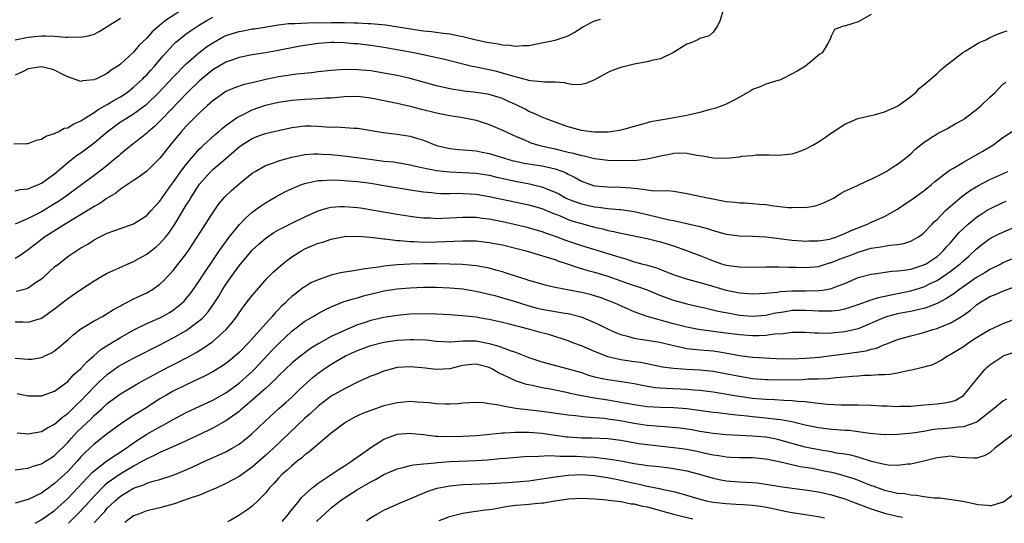
# Model space of a CAD drawing. Units: inches. Extents: x 2679000 to 2682000, y 1550591 to 1551000.
# Drawn here: x 2680494 to 2680643, y 1550602 to 1550678 of the extents above; entities that cross this region are included whole.
import ezdxf

# ---------------------------------------------------------------- set-up
doc = ezdxf.new("R2010")
doc.units = ezdxf.units.IN
doc.header["$MEASUREMENT"] = 0
doc.layers.add('LD26791548_2ft', color=9, linetype='Continuous')

msp = doc.modelspace()

# ---------------------------------------------------------------- linework, layer by layer
at = {"layer": 'LD26791548_2ft'}
for points, elevation in [([(2680519, 1550679.93), (2680516.01, 1550677.99), (2680515, 1550677.18), (2680514.89, 1550677.11), (2680513.82, 1550676.18), (2680513, 1550675.24), (2680511.85, 1550674.15), (2680511, 1550673.12), (2680509, 1550671.3), (2680508.6, 1550671), (2680507.61, 1550670.39), (2680507, 1550669.87), (2680505.24, 1550669), (2680505.06, 1550668.94), (2680505, 1550668.9), (2680503.24, 1550668.76), (2680503, 1550668.67), (2680501, 1550669.35), (2680500.35, 1550669.65), (2680499, 1550670.37), (2680498.54, 1550670.54), (2680497, 1550670.87), (2680495, 1550670.56), (2680494.12, 1550670.12), (2680493, 1550669.6)], 8914), ([(2680600.5, 1550679.5), (2680600.05, 1550677.95), (2680599.59, 1550677), (2680599, 1550676.14), (2680598.4, 1550675.6), (2680597, 1550675.17), (2680596.68, 1550675), (2680595.52, 1550674.48), (2680595, 1550674.3), (2680593, 1550673.04), (2680591, 1550672.1), (2680589.87, 1550671.87), (2680589, 1550671.65), (2680587, 1550671.28), (2680585, 1550670.78), (2680583.68, 1550670.32), (2680583, 1550670.02), (2680581, 1550668.92), (2680579.66, 1550668.34), (2680579, 1550668.18), (2680577.87, 1550668.13), (2680577, 1550668.28), (2680576.45, 1550668.45), (2680575, 1550668.56), (2680573.45, 1550668.55), (2680573, 1550668.62), (2680571.24, 1550668.76), (2680571, 1550668.81), (2680570.87, 1550668.87), (2680568.56, 1550669.44), (2680567, 1550669.94), (2680566.16, 1550670.16), (2680565, 1550670.42), (2680563, 1550670.82), (2680562.19, 1550671), (2680558.02, 1550672.02), (2680555.41, 1550672.59), (2680554.75, 1550672.75), (2680553.56, 1550673), (2680549, 1550673.83), (2680547, 1550674.13), (2680545, 1550674.35), (2680544.39, 1550674.39), (2680543, 1550674.52), (2680541.42, 1550674.58), (2680541, 1550674.58), (2680539, 1550674.43), (2680537, 1550674.13), (2680536.04, 1550673.96), (2680532.71, 1550673.29), (2680531, 1550673), (2680529, 1550672.7), (2680527, 1550672.32), (2680526.04, 1550671.96), (2680525, 1550671.61), (2680523, 1550670.42), (2680521, 1550668.77), (2680519.17, 1550667), (2680515.33, 1550663), (2680515.18, 1550662.82), (2680514.17, 1550661.83), (2680513.18, 1550661), (2680513, 1550660.82), (2680512, 1550660), (2680510.69, 1550659), (2680509, 1550657.6), (2680508.69, 1550657.31), (2680508.31, 1550657), (2680506.48, 1550655.52), (2680505, 1550654.37), (2680500.41, 1550651), (2680499.58, 1550650.42), (2680499, 1550650.06), (2680497, 1550648.89), (2680495, 1550647.87), (2680493, 1550646.98)], 8920), ([(2680492.8, 1550659.2), (2680494.78, 1550659.22), (2680495, 1550659.24), (2680496.24, 1550659.76), (2680497, 1550659.89), (2680497.64, 1550660.36), (2680499, 1550660.74), (2680499.15, 1550660.85), (2680499.53, 1550661), (2680500.44, 1550661.56), (2680501, 1550661.64), (2680501.82, 1550662.18), (2680503, 1550662.68), (2680503.46, 1550663), (2680505, 1550663.95), (2680505.61, 1550664.39), (2680507, 1550665.15), (2680508.14, 1550665.86), (2680509, 1550666.33), (2680510, 1550667), (2680511, 1550667.78), (2680512.32, 1550669), (2680512.65, 1550669.35), (2680513, 1550669.69), (2680513.61, 1550670.39), (2680514.18, 1550671), (2680515.47, 1550672.53), (2680517, 1550674.21), (2680517.39, 1550674.61), (2680517.85, 1550675), (2680519, 1550675.89), (2680519.64, 1550676.36), (2680521, 1550677.24), (2680522.09, 1550677.91), (2680523, 1550678.41)], 8916), ([(2680623, 1550678.83), (2680621, 1550677.69), (2680619.08, 1550677.08), (2680619, 1550677.07), (2680618.92, 1550677.08), (2680618.67, 1550677), (2680617.44, 1550676.56), (2680617, 1550675.63), (2680616.72, 1550675), (2680616.4, 1550674.4), (2680615.54, 1550673), (2680615.21, 1550672.79), (2680613.01, 1550671), (2680611.76, 1550670.24), (2680611, 1550669.81), (2680609.41, 1550669), (2680609.12, 1550668.88), (2680608.8, 1550668.8), (2680607, 1550668.24), (2680606.15, 1550667.85), (2680605, 1550667.43), (2680604.74, 1550667.26), (2680604.26, 1550667), (2680602.19, 1550665.81), (2680601, 1550665.21), (2680600.49, 1550665), (2680599.4, 1550664.6), (2680598.33, 1550664.33), (2680597, 1550663.95), (2680595.67, 1550663.67), (2680595, 1550663.51), (2680592.24, 1550663), (2680591, 1550662.8), (2680589.48, 1550662.52), (2680588.11, 1550662.11), (2680587, 1550661.8), (2680585.38, 1550661.38), (2680584.8, 1550661.2), (2680583.42, 1550661), (2680583.05, 1550660.95), (2680581, 1550660.95), (2680580.52, 1550661), (2680579, 1550661.22), (2680577, 1550661.78), (2680575, 1550662.48), (2680573.62, 1550663), (2680573.18, 1550663.18), (2680573, 1550663.23), (2680571.82, 1550663.82), (2680571, 1550664.11), (2680570.43, 1550664.43), (2680569.11, 1550665.11), (2680567.74, 1550665.74), (2680567, 1550666.05), (2680565, 1550666.66), (2680564.72, 1550666.72), (2680563, 1550666.98), (2680561.17, 1550667.17), (2680559, 1550667.52), (2680557, 1550667.98), (2680553, 1550669.11), (2680551.48, 1550669.48), (2680551, 1550669.58), (2680549, 1550669.94), (2680547, 1550670.25), (2680545, 1550670.45), (2680543, 1550670.47), (2680542.42, 1550670.42), (2680541, 1550670.34), (2680539, 1550670.13), (2680538.01, 1550669.99), (2680535.78, 1550669.78), (2680533, 1550669.36), (2680531.05, 1550668.95), (2680529, 1550668.46), (2680527.8, 1550668.2), (2680526.3, 1550667.7), (2680525, 1550667.14), (2680524.79, 1550667), (2680523, 1550665.71), (2680522.64, 1550665.36), (2680522.21, 1550665), (2680521, 1550663.91), (2680519, 1550661.89), (2680518.2, 1550661), (2680516.77, 1550659.23), (2680516.56, 1550659), (2680514.96, 1550657), (2680513, 1550655.06), (2680511.84, 1550654.16), (2680511, 1550653.63), (2680509, 1550652.29), (2680508.29, 1550651.71), (2680507, 1550650.93), (2680505.86, 1550650.14), (2680505, 1550649.69), (2680504.58, 1550649.42), (2680500.6, 1550647), (2680498.4, 1550645.61), (2680497.48, 1550645), (2680495, 1550643.08), (2680493.76, 1550642.24), (2680493, 1550641.81)], 8922), ([(2680493, 1550674.97), (2680495, 1550675.38), (2680497, 1550675.58), (2680497.59, 1550675.59), (2680499, 1550675.55), (2680500.6, 1550675.4), (2680501, 1550675.4), (2680501.42, 1550675.42), (2680503, 1550675.38), (2680504.34, 1550675.66), (2680505, 1550675.85), (2680505.76, 1550676.24), (2680507, 1550676.99), (2680509, 1550678.28)], 8912), ([(2680493, 1550652.05), (2680493.76, 1550652.24), (2680495, 1550652.37), (2680495.42, 1550652.58), (2680496.56, 1550653), (2680497, 1550653.2), (2680499, 1550654.64), (2680501, 1550656.36), (2680501.82, 1550657), (2680502.49, 1550657.51), (2680503, 1550657.84), (2680505, 1550659.33), (2680506.97, 1550661.03), (2680509, 1550662.51), (2680509.74, 1550663), (2680511, 1550663.76), (2680512.72, 1550665), (2680513, 1550665.23), (2680514.82, 1550667), (2680517, 1550669.33), (2680519, 1550671.34), (2680520.89, 1550673), (2680522.08, 1550673.92), (2680523, 1550674.54), (2680524.58, 1550675.42), (2680525, 1550675.62), (2680527, 1550676.26), (2680527.64, 1550676.36), (2680529, 1550676.63), (2680529.33, 1550676.67), (2680533, 1550677.28), (2680534.54, 1550677.46), (2680535, 1550677.47), (2680535.46, 1550677.46), (2680538.41, 1550677.59), (2680539, 1550677.57), (2680541, 1550677.63), (2680542.4, 1550677.6), (2680543, 1550677.61), (2680544.46, 1550677.54), (2680545, 1550677.54), (2680546.54, 1550677.46), (2680547, 1550677.46), (2680548.71, 1550677.29), (2680549.26, 1550677.26), (2680553.41, 1550676.59), (2680555, 1550676.37), (2680556.24, 1550676.24), (2680558.02, 1550675.98), (2680559, 1550675.87), (2680560.41, 1550675.59), (2680561, 1550675.5), (2680563, 1550675), (2680564.64, 1550674.64), (2680565, 1550674.55), (2680566.36, 1550674.36), (2680567, 1550674.21), (2680568.17, 1550674.17), (2680569, 1550674.02), (2680570.13, 1550674.13), (2680571, 1550674.12), (2680573, 1550674.5), (2680575, 1550674.94), (2680575.18, 1550675), (2680577, 1550675.6), (2680577.92, 1550676.08), (2680579.31, 1550677), (2680581, 1550677.85), (2680581.9, 1550678.1)], 8918), ([(2680493.18, 1550636.82), (2680494.76, 1550637.24), (2680495, 1550637.35), (2680496.12, 1550638.12), (2680497, 1550638.7), (2680497.36, 1550639), (2680499, 1550640.5), (2680499.62, 1550641), (2680501, 1550642.1), (2680502.35, 1550643), (2680503, 1550643.4), (2680504.02, 1550643.98), (2680505, 1550644.6), (2680505.74, 1550645), (2680507, 1550645.62), (2680509, 1550646.36), (2680511, 1550647.04), (2680513, 1550648.33), (2680513.63, 1550649), (2680514.27, 1550649.73), (2680515, 1550650.49), (2680515.34, 1550651), (2680516.75, 1550653), (2680517, 1550653.32), (2680518.17, 1550655), (2680519, 1550656.08), (2680519.76, 1550657), (2680521, 1550658.41), (2680521.29, 1550658.71), (2680521.63, 1550659), (2680523.38, 1550660.62), (2680523.86, 1550661), (2680524.46, 1550661.54), (2680525, 1550661.95), (2680526.77, 1550663.23), (2680527, 1550663.35), (2680527.65, 1550663.65), (2680529, 1550664.34), (2680531, 1550665.04), (2680533, 1550665.52), (2680535, 1550665.83), (2680537, 1550665.98), (2680539, 1550666.06), (2680540.16, 1550666.16), (2680541, 1550666.2), (2680543, 1550666.39), (2680545, 1550666.43), (2680547, 1550666.18), (2680551, 1550665.38), (2680553, 1550664.93), (2680554.53, 1550664.53), (2680557, 1550663.91), (2680559, 1550663.5), (2680561, 1550663.2), (2680562.01, 1550663), (2680563, 1550662.77), (2680565, 1550662.14), (2680567, 1550661.29), (2680567.55, 1550661), (2680568.54, 1550660.54), (2680569, 1550660.34), (2680570.12, 1550659.89), (2680571, 1550659.48), (2680571.34, 1550659.34), (2680572.46, 1550659), (2680574.52, 1550658.52), (2680575, 1550658.43), (2680575.78, 1550658.22), (2680577, 1550657.94), (2680577.8, 1550657.8), (2680579, 1550657.44), (2680579.39, 1550657.39), (2680581, 1550656.99), (2680583, 1550656.7), (2680585, 1550656.64), (2680586.69, 1550656.69), (2680587, 1550656.68), (2680589, 1550656.91), (2680591, 1550657.37), (2680592.38, 1550657.62), (2680593, 1550657.76), (2680593.82, 1550657.82), (2680595, 1550657.79), (2680596.53, 1550657.47), (2680597.39, 1550657.39), (2680599, 1550657.06), (2680601, 1550657.04), (2680603, 1550657.24), (2680603.3, 1550657.3), (2680605, 1550657.44), (2680605.51, 1550657.51), (2680607, 1550657.5), (2680607.52, 1550657.52), (2680609, 1550657.47), (2680610.37, 1550657.63), (2680611, 1550657.68), (2680612.04, 1550658.04), (2680613, 1550658.38), (2680614.12, 1550659), (2680615, 1550659.51), (2680615.92, 1550660.08), (2680617, 1550660.85), (2680617.1, 1550660.9), (2680619, 1550662.18), (2680620.96, 1550663.04), (2680623.67, 1550663.67), (2680625, 1550664.04), (2680627, 1550664.9), (2680627.15, 1550665), (2680629, 1550666.37), (2680629.78, 1550667), (2680630.36, 1550667.64), (2680631, 1550668.14), (2680632, 1550669), (2680633, 1550669.89), (2680633.57, 1550670.43), (2680634.25, 1550671), (2680636.93, 1550673.07), (2680637.27, 1550673.27), (2680639, 1550674.34), (2680639.42, 1550674.58), (2680640.4, 1550675), (2680641, 1550675.31), (2680642.18, 1550675.82), (2680643, 1550676.13), (2680643.65, 1550676.35)], 8924), ([(2680493, 1550632.19), (2680494.19, 1550632.19), (2680495, 1550632.14), (2680497, 1550632.75), (2680499, 1550634.13), (2680501, 1550635.7), (2680503, 1550637.09), (2680505, 1550638.39), (2680506.04, 1550639), (2680507, 1550639.54), (2680510.17, 1550641), (2680511, 1550641.35), (2680511.78, 1550641.78), (2680513, 1550642.45), (2680513.31, 1550642.68), (2680513.69, 1550643), (2680514.43, 1550643.57), (2680515, 1550644.07), (2680515.83, 1550645), (2680516.36, 1550645.64), (2680517.25, 1550647), (2680519, 1550649.88), (2680519.44, 1550650.56), (2680519.68, 1550651), (2680521, 1550653.08), (2680522.71, 1550655), (2680523, 1550655.28), (2680525.01, 1550656.99), (2680527, 1550658.72), (2680527.39, 1550659), (2680529, 1550660.02), (2680529.71, 1550660.29), (2680531, 1550660.75), (2680533, 1550661.24), (2680535, 1550661.66), (2680537, 1550661.9), (2680537.9, 1550661.9), (2680539, 1550661.87), (2680540.24, 1550661.76), (2680541, 1550661.74), (2680541.76, 1550661.76), (2680544.44, 1550661.56), (2680545, 1550661.55), (2680548.91, 1550660.91), (2680551, 1550660.68), (2680553, 1550660.37), (2680553.93, 1550660.07), (2680555, 1550659.76), (2680557, 1550658.95), (2680559, 1550658.48), (2680560.34, 1550658.34), (2680561.75, 1550658.25), (2680563, 1550658.14), (2680563.94, 1550657.94), (2680565, 1550657.75), (2680567.33, 1550657), (2680568.63, 1550656.63), (2680569, 1550656.54), (2680570.28, 1550656.28), (2680571, 1550656.16), (2680573, 1550655.86), (2680573.72, 1550655.72), (2680575, 1550655.42), (2680576.18, 1550655), (2680576.75, 1550654.75), (2680577, 1550654.61), (2680578.07, 1550654.07), (2680579, 1550653.52), (2680580.4, 1550653), (2680581, 1550652.82), (2680583, 1550652.65), (2680585, 1550652.63), (2680586.51, 1550652.51), (2680587, 1550652.45), (2680588.33, 1550652.33), (2680589, 1550652.19), (2680589.94, 1550652.06), (2680592.12, 1550652.12), (2680593, 1550652), (2680594.22, 1550651.78), (2680595, 1550651.66), (2680598.15, 1550651), (2680599, 1550650.84), (2680599.22, 1550650.78), (2680601, 1550650.45), (2680602.33, 1550650.33), (2680603, 1550650.24), (2680603.75, 1550650.25), (2680605, 1550650.16), (2680606.03, 1550650.03), (2680607, 1550649.97), (2680608.2, 1550649.8), (2680610.45, 1550649.55), (2680611, 1550649.54), (2680611.59, 1550649.59), (2680613, 1550649.54), (2680614.27, 1550649.73), (2680615, 1550649.91), (2680615.77, 1550650.23), (2680617, 1550650.79), (2680617.38, 1550651), (2680618.35, 1550651.65), (2680619, 1550652), (2680620.83, 1550652.83), (2680622.4, 1550653.6), (2680623, 1550653.82), (2680624.63, 1550654.63), (2680625.3, 1550655), (2680626.32, 1550655.68), (2680627, 1550656.09), (2680628.22, 1550657), (2680629, 1550657.67), (2680629.65, 1550658.35), (2680631, 1550659.41), (2680632.13, 1550660.13), (2680633, 1550660.71), (2680633.18, 1550660.82), (2680633.59, 1550661), (2680634.51, 1550661.49), (2680635, 1550661.77), (2680635.76, 1550662.24), (2680637, 1550662.91), (2680637.14, 1550663), (2680639, 1550664.41), (2680639.72, 1550665), (2680641, 1550666.3), (2680641.82, 1550667), (2680643, 1550668.24), (2680643.43, 1550668.57)], 8926), ([(2680493, 1550626.66), (2680495, 1550626.51), (2680495.47, 1550626.53), (2680497, 1550626.77), (2680497.17, 1550626.83), (2680497.49, 1550627), (2680498.52, 1550627.48), (2680499, 1550627.79), (2680499.67, 1550628.33), (2680500.43, 1550629), (2680501, 1550629.46), (2680501.81, 1550630.19), (2680503, 1550631.1), (2680505, 1550632.32), (2680506.28, 1550633), (2680507, 1550633.42), (2680507.96, 1550634.04), (2680509, 1550634.6), (2680509.25, 1550634.75), (2680509.78, 1550635), (2680511, 1550635.64), (2680513, 1550636.6), (2680513.26, 1550636.74), (2680513.71, 1550637), (2680515, 1550637.91), (2680515.56, 1550638.44), (2680516.1, 1550639), (2680516.56, 1550639.44), (2680517, 1550639.94), (2680519, 1550642.52), (2680519.34, 1550643), (2680520.65, 1550645), (2680521.54, 1550646.46), (2680521.91, 1550647), (2680523, 1550648.73), (2680523.94, 1550650.06), (2680524.86, 1550651.14), (2680525.87, 1550652.13), (2680527, 1550653.1), (2680529, 1550654.72), (2680529.44, 1550655), (2680531, 1550655.9), (2680532.37, 1550656.37), (2680533, 1550656.63), (2680535, 1550657.17), (2680537, 1550657.55), (2680538.35, 1550657.65), (2680539, 1550657.65), (2680539.61, 1550657.61), (2680541, 1550657.57), (2680543.34, 1550657.34), (2680547.21, 1550656.79), (2680549, 1550656.58), (2680550.44, 1550656.44), (2680552.17, 1550656.17), (2680553, 1550656.03), (2680553.81, 1550655.81), (2680555, 1550655.57), (2680555.45, 1550655.45), (2680557, 1550655.16), (2680559, 1550654.94), (2680561, 1550654.86), (2680563, 1550654.75), (2680565, 1550654.43), (2680566.15, 1550654.15), (2680569, 1550653.51), (2680571.11, 1550653.11), (2680572.74, 1550652.74), (2680573, 1550652.66), (2680573.59, 1550652.41), (2680575, 1550651.88), (2680575.58, 1550651.58), (2680576.6, 1550651), (2680577, 1550650.81), (2680579, 1550650.06), (2680581, 1550649.63), (2680581.58, 1550649.58), (2680583, 1550649.38), (2680584.78, 1550649.22), (2680585, 1550649.22), (2680587, 1550648.94), (2680589, 1550648.49), (2680592.33, 1550647.67), (2680593, 1550647.53), (2680593.46, 1550647.46), (2680595, 1550647.08), (2680597, 1550646.63), (2680598.29, 1550646.29), (2680599, 1550646.06), (2680601, 1550645.49), (2680603, 1550645.22), (2680605, 1550645.18), (2680607, 1550645.07), (2680611, 1550644.59), (2680612.46, 1550644.46), (2680613, 1550644.43), (2680613.55, 1550644.45), (2680615, 1550644.45), (2680616.74, 1550644.74), (2680617, 1550644.8), (2680617.14, 1550644.86), (2680617.62, 1550645), (2680619, 1550645.57), (2680619.94, 1550646.06), (2680622.44, 1550647), (2680622.82, 1550647.18), (2680625, 1550648.15), (2680626.56, 1550649), (2680627, 1550649.28), (2680628.01, 1550649.99), (2680629, 1550650.62), (2680631, 1550652.05), (2680632.15, 1550653), (2680632.6, 1550653.4), (2680634.66, 1550655), (2680635, 1550655.23), (2680635.52, 1550655.52), (2680637, 1550656.42), (2680638.07, 1550657), (2680639.94, 1550658.06), (2680641.45, 1550659), (2680643, 1550660.14), (2680644.72, 1550661.28)], 8928), ([(2680493.31, 1550621.31), (2680495, 1550620.95), (2680497, 1550620.95), (2680499, 1550621.65), (2680501, 1550623.12), (2680501.89, 1550624.11), (2680503, 1550625.11), (2680503.88, 1550626.12), (2680504.93, 1550627), (2680506.01, 1550627.99), (2680507.66, 1550629), (2680509, 1550629.79), (2680511.05, 1550630.95), (2680513, 1550631.93), (2680515, 1550632.8), (2680515.38, 1550633), (2680516.42, 1550633.58), (2680517, 1550633.94), (2680518.33, 1550635), (2680518.67, 1550635.33), (2680519, 1550635.7), (2680519.59, 1550636.41), (2680520.01, 1550637), (2680521, 1550638.46), (2680521.34, 1550639), (2680523.61, 1550642.39), (2680524.05, 1550643), (2680524.43, 1550643.57), (2680525.48, 1550645), (2680527.06, 1550646.94), (2680528.04, 1550647.96), (2680529, 1550648.8), (2680530.26, 1550649.74), (2680531, 1550650.25), (2680532.75, 1550651.25), (2680534.06, 1550651.94), (2680535.42, 1550652.58), (2680536.5, 1550653), (2680537, 1550653.17), (2680537.21, 1550653.21), (2680539, 1550653.61), (2680539.63, 1550653.63), (2680541, 1550653.73), (2680542.31, 1550653.69), (2680543, 1550653.65), (2680543.59, 1550653.59), (2680545, 1550653.47), (2680547, 1550653.21), (2680549, 1550652.89), (2680553, 1550652.19), (2680555, 1550651.89), (2680556.21, 1550651.79), (2680557, 1550651.7), (2680557.67, 1550651.67), (2680559, 1550651.66), (2680560.32, 1550651.68), (2680561, 1550651.67), (2680563, 1550651.55), (2680565, 1550651.22), (2680571, 1550649.91), (2680573, 1550649.36), (2680574.66, 1550648.66), (2680575.76, 1550648.24), (2680577, 1550647.7), (2680577.52, 1550647.52), (2680579, 1550647.08), (2680581, 1550646.55), (2680582.27, 1550646.27), (2680583, 1550646.06), (2680583.9, 1550645.9), (2680585, 1550645.64), (2680589, 1550644.8), (2680591, 1550644.33), (2680593, 1550643.71), (2680594.97, 1550643), (2680597, 1550642.22), (2680599, 1550641.43), (2680600.28, 1550641), (2680601, 1550640.79), (2680603, 1550640.5), (2680605, 1550640.48), (2680607, 1550640.53), (2680608.51, 1550640.51), (2680609, 1550640.52), (2680610.45, 1550640.45), (2680611.55, 1550640.45), (2680613, 1550640.41), (2680615, 1550640.59), (2680616.84, 1550641.16), (2680617, 1550641.19), (2680618.27, 1550641.73), (2680619.75, 1550642.25), (2680621, 1550642.77), (2680621.19, 1550642.81), (2680623, 1550643.36), (2680624.46, 1550643.54), (2680625, 1550643.67), (2680625.82, 1550643.82), (2680627, 1550643.89), (2680627.96, 1550644.04), (2680629, 1550644.4), (2680629.4, 1550644.6), (2680630.06, 1550645), (2680630.62, 1550645.38), (2680631, 1550645.69), (2680632.25, 1550647), (2680632.62, 1550647.38), (2680633, 1550647.72), (2680634.23, 1550649), (2680634.62, 1550649.38), (2680636.79, 1550651.21), (2680637.94, 1550652.06), (2680639.18, 1550652.82), (2680641, 1550653.76), (2680643.77, 1550655)], 8930), ([(2680493.31, 1550615.31), (2680495, 1550615.16), (2680497, 1550615.54), (2680497.91, 1550616.09), (2680499, 1550616.62), (2680500.26, 1550617.74), (2680501, 1550618.25), (2680501.78, 1550619), (2680502.38, 1550619.62), (2680503, 1550620.2), (2680505, 1550622.33), (2680505.7, 1550623), (2680507, 1550624.19), (2680508.63, 1550625.37), (2680509, 1550625.6), (2680511, 1550626.67), (2680515, 1550628.68), (2680517, 1550629.72), (2680519, 1550630.88), (2680519.19, 1550631), (2680521, 1550632.37), (2680521.35, 1550632.65), (2680522.31, 1550633.69), (2680523.14, 1550634.86), (2680523.92, 1550636.08), (2680524.46, 1550637), (2680525, 1550637.84), (2680525.8, 1550639), (2680527, 1550640.66), (2680529, 1550643.04), (2680530.03, 1550643.97), (2680531.1, 1550644.9), (2680532.29, 1550645.71), (2680533, 1550646.12), (2680535, 1550647.17), (2680537, 1550648.12), (2680539, 1550649), (2680540.52, 1550649.48), (2680541, 1550649.57), (2680542.31, 1550649.69), (2680543, 1550649.7), (2680545, 1550649.53), (2680545.47, 1550649.47), (2680547.19, 1550649.19), (2680551, 1550648.54), (2680553, 1550648.21), (2680554.06, 1550648.06), (2680555, 1550647.97), (2680556.06, 1550647.94), (2680557, 1550647.88), (2680557.89, 1550647.89), (2680560.01, 1550648.01), (2680561, 1550648.08), (2680561.92, 1550648.08), (2680563, 1550648.06), (2680563.93, 1550647.93), (2680565, 1550647.81), (2680567, 1550647.41), (2680570.58, 1550646.58), (2680573, 1550645.9), (2680573.64, 1550645.64), (2680575, 1550645.19), (2680576.59, 1550644.59), (2680579, 1550643.76), (2680583, 1550642.56), (2680583.68, 1550642.32), (2680585, 1550641.92), (2680585.73, 1550641.73), (2680587, 1550641.3), (2680587.25, 1550641.25), (2680588.13, 1550641), (2680588.83, 1550640.83), (2680590.38, 1550640.38), (2680592.44, 1550639.56), (2680593.25, 1550639.25), (2680594.77, 1550638.77), (2680597, 1550638.14), (2680597.87, 1550637.87), (2680601, 1550636.99), (2680603, 1550636.6), (2680605, 1550636.44), (2680607, 1550636.54), (2680608.7, 1550636.7), (2680609.22, 1550636.78), (2680611, 1550636.88), (2680613.11, 1550636.89), (2680615, 1550636.91), (2680615.66, 1550637), (2680617, 1550637.23), (2680617.41, 1550637.41), (2680619, 1550638), (2680621, 1550638.88), (2680623, 1550639.42), (2680623.47, 1550639.47), (2680626.14, 1550639.86), (2680627, 1550639.89), (2680628, 1550640), (2680629, 1550640.18), (2680629.61, 1550640.39), (2680631, 1550640.81), (2680631.35, 1550641), (2680633, 1550642.11), (2680633.48, 1550642.52), (2680634, 1550643), (2680634.46, 1550643.54), (2680635, 1550644.12), (2680635.78, 1550645), (2680636.33, 1550645.67), (2680637, 1550646.32), (2680637.73, 1550647), (2680639, 1550648.06), (2680639.56, 1550648.44), (2680640.78, 1550649.22), (2680641, 1550649.34), (2680643, 1550650.29), (2680643.5, 1550650.5)], 8932), ([(2680493, 1550609.69), (2680494.12, 1550609.88), (2680495, 1550609.96), (2680495.74, 1550610.26), (2680497, 1550610.62), (2680497.61, 1550611), (2680498.45, 1550611.55), (2680499, 1550611.88), (2680501, 1550613.86), (2680501.53, 1550614.47), (2680502.49, 1550615.51), (2680504.54, 1550617.46), (2680505, 1550617.93), (2680506.2, 1550619), (2680507, 1550619.76), (2680509, 1550621.23), (2680511.36, 1550622.64), (2680512.64, 1550623.36), (2680514.17, 1550624.17), (2680515, 1550624.63), (2680519.21, 1550626.79), (2680520.48, 1550627.52), (2680521.72, 1550628.28), (2680523, 1550629.17), (2680525.06, 1550631), (2680525.94, 1550632.06), (2680526.65, 1550633), (2680527, 1550633.54), (2680527.62, 1550634.38), (2680528.11, 1550635), (2680529, 1550636.19), (2680529.69, 1550637), (2680531.25, 1550638.75), (2680532.25, 1550639.75), (2680533, 1550640.43), (2680533.67, 1550641), (2680534.41, 1550641.59), (2680535, 1550642.04), (2680536.52, 1550643), (2680537, 1550643.27), (2680539, 1550644.1), (2680539.72, 1550644.28), (2680541, 1550644.72), (2680543, 1550645.11), (2680545, 1550645.19), (2680546.95, 1550645.05), (2680549, 1550644.78), (2680549.22, 1550644.78), (2680551, 1550644.54), (2680551.48, 1550644.52), (2680553, 1550644.36), (2680553.65, 1550644.35), (2680555, 1550644.28), (2680557, 1550644.3), (2680558.38, 1550644.38), (2680559.6, 1550644.4), (2680561, 1550644.49), (2680562.47, 1550644.47), (2680563, 1550644.45), (2680565, 1550644.23), (2680567, 1550643.84), (2680569, 1550643.36), (2680570.41, 1550643), (2680571.24, 1550642.76), (2680574.09, 1550641.91), (2680575, 1550641.61), (2680575.44, 1550641.44), (2680576.81, 1550641), (2680578.43, 1550640.43), (2680579, 1550640.29), (2680579.99, 1550639.99), (2680581, 1550639.72), (2680583, 1550639.1), (2680585, 1550638.38), (2680587, 1550637.69), (2680587.53, 1550637.53), (2680589, 1550637.01), (2680591, 1550636.19), (2680593, 1550635.46), (2680595, 1550634.9), (2680597, 1550634.43), (2680597.72, 1550634.28), (2680599.78, 1550633.78), (2680601.47, 1550633.47), (2680603, 1550633.21), (2680605, 1550633.04), (2680607, 1550633.2), (2680608.48, 1550633.52), (2680609.7, 1550633.7), (2680611, 1550633.92), (2680613, 1550633.96), (2680614.12, 1550633.88), (2680615, 1550633.84), (2680615.86, 1550633.86), (2680617, 1550633.82), (2680618.06, 1550633.94), (2680619, 1550634.13), (2680619.67, 1550634.33), (2680621, 1550634.79), (2680623, 1550635.52), (2680624.13, 1550635.87), (2680625.77, 1550636.23), (2680627, 1550636.45), (2680629, 1550636.87), (2680631, 1550637.49), (2680631.97, 1550637.97), (2680633, 1550638.45), (2680633.85, 1550639), (2680635, 1550639.81), (2680636.52, 1550641), (2680637, 1550641.45), (2680637.84, 1550642.16), (2680639, 1550643.24), (2680639.98, 1550644.02), (2680641, 1550644.8), (2680642.46, 1550645.54), (2680643, 1550645.8), (2680645.27, 1550646.73)], 8934), ([(2680644.33, 1550641.67), (2680643, 1550641.11), (2680642.8, 1550641), (2680641, 1550640.11), (2680640.32, 1550639.68), (2680639, 1550638.91), (2680636.27, 1550637), (2680635.56, 1550636.44), (2680634.35, 1550635.65), (2680633.03, 1550634.97), (2680631.61, 1550634.39), (2680631, 1550634.21), (2680630.01, 1550634.01), (2680629, 1550633.75), (2680628.38, 1550633.62), (2680627, 1550633.37), (2680625.49, 1550633), (2680625, 1550632.85), (2680621, 1550631.13), (2680619, 1550630.63), (2680617, 1550630.45), (2680616.42, 1550630.42), (2680615, 1550630.47), (2680614.46, 1550630.46), (2680613, 1550630.56), (2680611, 1550630.53), (2680609.66, 1550630.34), (2680608.31, 1550630.31), (2680607, 1550630.12), (2680605.95, 1550630.05), (2680605, 1550630.05), (2680603, 1550630.18), (2680600.52, 1550630.52), (2680596.8, 1550631), (2680595, 1550631.35), (2680593, 1550631.87), (2680588.99, 1550632.99), (2680587, 1550633.7), (2680586.08, 1550634.08), (2680584.06, 1550635), (2680583, 1550635.43), (2680581.85, 1550635.85), (2680581, 1550636.13), (2680580.32, 1550636.32), (2680579, 1550636.64), (2680575, 1550637.39), (2680573.7, 1550637.7), (2680573, 1550637.88), (2680572.15, 1550638.15), (2680571, 1550638.46), (2680570.6, 1550638.6), (2680569.27, 1550639), (2680567.58, 1550639.58), (2680567, 1550639.75), (2680566, 1550640), (2680565, 1550640.3), (2680564.44, 1550640.44), (2680563, 1550640.69), (2680560.88, 1550640.88), (2680559, 1550640.94), (2680557, 1550640.98), (2680555, 1550640.98), (2680553, 1550640.93), (2680551, 1550640.84), (2680549, 1550640.64), (2680548.54, 1550640.54), (2680545.82, 1550640.18), (2680545, 1550640.01), (2680543.8, 1550639.8), (2680543, 1550639.7), (2680542.39, 1550639.61), (2680541, 1550639.27), (2680539, 1550638.57), (2680537.93, 1550638.07), (2680537, 1550637.51), (2680536.69, 1550637.31), (2680536.31, 1550637), (2680535, 1550636), (2680534.47, 1550635.53), (2680534, 1550635), (2680533.47, 1550634.53), (2680533, 1550634.04), (2680532.48, 1550633.52), (2680532.06, 1550633), (2680528.43, 1550629), (2680527, 1550627.5), (2680526.44, 1550627), (2680525.64, 1550626.36), (2680525, 1550625.86), (2680524.49, 1550625.51), (2680523, 1550624.59), (2680521.98, 1550624.02), (2680521, 1550623.55), (2680519, 1550622.61), (2680517, 1550621.63), (2680515.9, 1550621), (2680515, 1550620.46), (2680512.74, 1550619), (2680511, 1550617.94), (2680510.41, 1550617.59), (2680509, 1550616.65), (2680507, 1550615.18), (2680505, 1550613.62), (2680504.36, 1550613), (2680503.65, 1550612.35), (2680503, 1550611.66), (2680502.42, 1550611), (2680501, 1550609.46), (2680499, 1550607.63), (2680498.62, 1550607.38), (2680498.11, 1550607), (2680497.46, 1550606.54), (2680497, 1550606.19), (2680495, 1550605.18), (2680493, 1550604.66)], 8936), ([(2680496.06, 1550601.59), (2680496.98, 1550602.1), (2680499, 1550603.55), (2680501, 1550605.35), (2680504.69, 1550609.31), (2680505, 1550609.58), (2680506.94, 1550611.06), (2680509.88, 1550613), (2680511, 1550613.82), (2680513, 1550615.1), (2680515, 1550616.26), (2680515.49, 1550616.51), (2680517, 1550617.36), (2680519, 1550618.4), (2680523, 1550620.27), (2680525, 1550621.42), (2680527, 1550622.87), (2680528.14, 1550623.86), (2680529, 1550624.65), (2680529.35, 1550625), (2680532.09, 1550627.91), (2680533, 1550628.82), (2680535, 1550630.75), (2680537, 1550632.27), (2680537.45, 1550632.55), (2680538.26, 1550633), (2680539, 1550633.44), (2680540.01, 1550633.99), (2680541, 1550634.46), (2680542.81, 1550635.19), (2680544.32, 1550635.68), (2680545, 1550635.84), (2680545.89, 1550636.11), (2680549, 1550636.89), (2680551, 1550637.19), (2680553, 1550637.33), (2680555, 1550637.41), (2680557, 1550637.42), (2680559, 1550637.34), (2680561, 1550637.17), (2680563.21, 1550636.79), (2680565.85, 1550636.15), (2680567, 1550635.84), (2680568.65, 1550635.35), (2680571, 1550634.61), (2680572.27, 1550634.27), (2680573, 1550634.08), (2680575, 1550633.74), (2680576.5, 1550633.5), (2680577, 1550633.43), (2680578.94, 1550632.94), (2680581, 1550632.09), (2680581.74, 1550631.74), (2680583.07, 1550631.07), (2680584.44, 1550630.44), (2680585, 1550630.23), (2680586.01, 1550629.99), (2680587, 1550629.69), (2680587.57, 1550629.57), (2680589, 1550629.4), (2680590.91, 1550629.09), (2680593, 1550628.57), (2680593.51, 1550628.49), (2680595, 1550628.15), (2680596.01, 1550628.01), (2680597, 1550627.94), (2680599, 1550627.76), (2680599.67, 1550627.67), (2680601.38, 1550627.38), (2680603, 1550627.07), (2680605, 1550626.83), (2680608.63, 1550626.63), (2680611, 1550626.58), (2680613, 1550626.65), (2680615.17, 1550626.83), (2680617, 1550627.04), (2680619, 1550627.3), (2680622.22, 1550627.78), (2680623, 1550628.03), (2680623.8, 1550628.2), (2680625, 1550628.73), (2680625.21, 1550628.79), (2680625.71, 1550629), (2680626.65, 1550629.35), (2680627, 1550629.5), (2680629, 1550630.05), (2680631, 1550630.55), (2680632.38, 1550631), (2680633, 1550631.18), (2680633.32, 1550631.32), (2680635, 1550631.99), (2680636.73, 1550633), (2680637, 1550633.18), (2680638.08, 1550633.92), (2680639, 1550634.74), (2680639.37, 1550635), (2680641, 1550636.01), (2680641.71, 1550636.29), (2680643, 1550636.85), (2680645, 1550637.58)], 8938), ([(2680645.29, 1550632.71), (2680643, 1550631.87), (2680641, 1550630.95), (2680639, 1550629.74), (2680637.81, 1550629), (2680637, 1550628.39), (2680635, 1550627.15), (2680634.68, 1550627), (2680633.67, 1550626.33), (2680632.33, 1550625.67), (2680631, 1550625.31), (2680629.15, 1550624.85), (2680628.79, 1550624.79), (2680627, 1550624.39), (2680625.83, 1550624.17), (2680625, 1550624.11), (2680624.11, 1550624.11), (2680623, 1550624.01), (2680622.01, 1550624.01), (2680621, 1550623.94), (2680620.15, 1550623.85), (2680619, 1550623.78), (2680617.68, 1550623.68), (2680616.48, 1550623.52), (2680615, 1550623.47), (2680613.45, 1550623.45), (2680612.61, 1550623.39), (2680609.34, 1550623.34), (2680607.36, 1550623.36), (2680607, 1550623.37), (2680605, 1550623.54), (2680603, 1550623.85), (2680599, 1550624.62), (2680597, 1550624.84), (2680594.93, 1550624.93), (2680593, 1550625.07), (2680591.31, 1550625.31), (2680587.99, 1550625.99), (2680587, 1550626.11), (2680585, 1550626.41), (2680583, 1550626.88), (2680582.65, 1550627), (2680581, 1550627.66), (2680579, 1550628.51), (2680577.71, 1550629), (2680577, 1550629.29), (2680574.19, 1550630.19), (2680573, 1550630.48), (2680572.6, 1550630.6), (2680571.18, 1550631), (2680569.45, 1550631.45), (2680569, 1550631.59), (2680567.86, 1550631.86), (2680567, 1550632.09), (2680565, 1550632.52), (2680564.6, 1550632.6), (2680563, 1550632.86), (2680560.9, 1550633.1), (2680559, 1550633.24), (2680557, 1550633.36), (2680555, 1550633.39), (2680553, 1550633.32), (2680551, 1550633.15), (2680549, 1550632.85), (2680547, 1550632.36), (2680546.03, 1550632.03), (2680545, 1550631.7), (2680543, 1550630.88), (2680541, 1550629.96), (2680539.1, 1550628.9), (2680537.87, 1550628.13), (2680537, 1550627.49), (2680535.61, 1550626.39), (2680535, 1550625.88), (2680534.04, 1550625), (2680533, 1550624), (2680532.52, 1550623.48), (2680532.02, 1550623), (2680531.51, 1550622.49), (2680531, 1550622.05), (2680529, 1550620.26), (2680527.51, 1550619), (2680527.25, 1550618.75), (2680527, 1550618.55), (2680525, 1550617.13), (2680523, 1550616.03), (2680522.31, 1550615.69), (2680518.23, 1550613.77), (2680515, 1550612.33), (2680514.14, 1550611.86), (2680513, 1550611.38), (2680512.35, 1550611), (2680511, 1550610.28), (2680508.94, 1550609.06), (2680507, 1550607.69), (2680506.62, 1550607.38), (2680505, 1550605.73), (2680503.72, 1550604.28), (2680502.49, 1550603), (2680501.11, 1550601.63)], 8940), ([(2680504.98, 1550601.65), (2680505.54, 1550602.25), (2680506.21, 1550603), (2680506.6, 1550603.4), (2680507, 1550603.87), (2680508.19, 1550605), (2680509, 1550605.69), (2680511, 1550606.91), (2680512.56, 1550607.44), (2680513, 1550607.66), (2680513.98, 1550607.98), (2680515, 1550608.24), (2680517, 1550608.92), (2680518.49, 1550609.51), (2680519.88, 1550610.12), (2680521.79, 1550611), (2680524.01, 1550611.99), (2680525, 1550612.46), (2680525.98, 1550613), (2680527, 1550613.6), (2680527.79, 1550614.21), (2680528.88, 1550615.12), (2680531, 1550617.17), (2680533.02, 1550618.98), (2680534.09, 1550619.91), (2680535, 1550620.73), (2680536.16, 1550621.84), (2680537.4, 1550623), (2680538.25, 1550623.75), (2680539, 1550624.36), (2680539.87, 1550625), (2680541, 1550625.77), (2680543.16, 1550627), (2680545, 1550627.82), (2680547, 1550628.57), (2680549, 1550629.1), (2680551, 1550629.39), (2680553, 1550629.5), (2680553.51, 1550629.51), (2680555.43, 1550629.43), (2680557, 1550629.25), (2680559, 1550629.16), (2680559.16, 1550629.16), (2680561, 1550629.3), (2680562.69, 1550629.31), (2680563, 1550629.29), (2680565, 1550628.9), (2680566.48, 1550628.48), (2680568.19, 1550627.81), (2680569, 1550627.55), (2680571, 1550626.77), (2680573, 1550626.08), (2680577, 1550625.06), (2680579, 1550624.46), (2680580.09, 1550624.09), (2680581, 1550623.83), (2680582.47, 1550623.53), (2680583, 1550623.4), (2680585.1, 1550623.1), (2680585.73, 1550623), (2680587, 1550622.79), (2680588.49, 1550622.49), (2680590.21, 1550622.21), (2680591, 1550622.15), (2680591.88, 1550622.12), (2680593, 1550622.04), (2680595, 1550621.96), (2680596.14, 1550621.86), (2680597, 1550621.81), (2680599, 1550621.54), (2680602.9, 1550620.9), (2680605, 1550620.6), (2680607, 1550620.41), (2680608.37, 1550620.37), (2680609.74, 1550620.26), (2680611, 1550620.24), (2680611.87, 1550620.13), (2680613, 1550620.07), (2680614.09, 1550619.91), (2680615, 1550619.84), (2680616.32, 1550619.68), (2680618.43, 1550619.57), (2680620.44, 1550619.56), (2680621, 1550619.57), (2680623, 1550619.53), (2680624.56, 1550619.44), (2680625.42, 1550619.42), (2680627, 1550619.33), (2680627.36, 1550619.36), (2680629, 1550619.39), (2680630.47, 1550619.53), (2680633, 1550619.74), (2680634.14, 1550619.86), (2680635, 1550620.01), (2680635.75, 1550620.25), (2680637.03, 1550620.97), (2680639, 1550623.43), (2680640.33, 1550625), (2680640.66, 1550625.34), (2680641, 1550625.65), (2680643, 1550626.98), (2680643.05, 1550627), (2680645, 1550627.66)], 8942), ([(2680643.56, 1550620.44), (2680643, 1550620.12), (2680641.68, 1550619), (2680641, 1550618.49), (2680639.11, 1550617), (2680639, 1550616.93), (2680638.91, 1550616.91), (2680637, 1550616.23), (2680636.2, 1550616.2), (2680635, 1550616.05), (2680633.95, 1550615.95), (2680633, 1550615.88), (2680632.21, 1550615.79), (2680631, 1550615.55), (2680629.28, 1550615.29), (2680627.07, 1550615.07), (2680625, 1550615.01), (2680622.78, 1550615.22), (2680621, 1550615.5), (2680619.66, 1550615.66), (2680619, 1550615.69), (2680617.78, 1550615.78), (2680617, 1550615.82), (2680615, 1550616.07), (2680614.25, 1550616.25), (2680613, 1550616.5), (2680610.97, 1550616.97), (2680609.3, 1550617.3), (2680608.65, 1550617.35), (2680607, 1550617.55), (2680605, 1550617.74), (2680604.15, 1550617.85), (2680602.04, 1550618.04), (2680599.66, 1550618.34), (2680599, 1550618.41), (2680595, 1550618.96), (2680593, 1550619.12), (2680591, 1550619.18), (2680589, 1550619.27), (2680587, 1550619.55), (2680585, 1550619.95), (2680583.87, 1550620.13), (2680583, 1550620.29), (2680581, 1550620.58), (2680579, 1550620.93), (2680577.31, 1550621.31), (2680577, 1550621.39), (2680576.5, 1550621.5), (2680575, 1550621.81), (2680573.98, 1550621.98), (2680573, 1550622.17), (2680571.5, 1550622.5), (2680570.66, 1550622.66), (2680569.15, 1550623.15), (2680569, 1550623.22), (2680568.56, 1550623.44), (2680566.42, 1550624.42), (2680565.51, 1550625), (2680565, 1550625.24), (2680563, 1550625.77), (2680562.3, 1550625.7), (2680561, 1550625.56), (2680560.54, 1550625.46), (2680559, 1550625.06), (2680557, 1550624.92), (2680554.82, 1550625.18), (2680553, 1550625.36), (2680551, 1550625.22), (2680550.11, 1550625), (2680549, 1550624.68), (2680547.8, 1550624.2), (2680547, 1550623.91), (2680545, 1550623.01), (2680543, 1550622.02), (2680541, 1550620.88), (2680539, 1550619.36), (2680537.79, 1550618.21), (2680537, 1550617.53), (2680532.24, 1550613), (2680531, 1550611.87), (2680529, 1550610.11), (2680527, 1550608.68), (2680525, 1550607.63), (2680523.61, 1550607), (2680523, 1550606.71), (2680522.52, 1550606.52), (2680521, 1550605.86), (2680519.3, 1550605.3), (2680518.87, 1550605.13), (2680518.44, 1550605), (2680517.38, 1550604.62), (2680515, 1550603.96), (2680513, 1550603.48), (2680511.72, 1550603), (2680510.99, 1550602.7), (2680509.64, 1550601.69)], 8944), ([(2680644.44, 1550615), (2680641.78, 1550613), (2680641, 1550612.3), (2680640.18, 1550611.82), (2680639, 1550611.5), (2680638.54, 1550611.46), (2680636.4, 1550611.6), (2680635, 1550611.76), (2680634.34, 1550611.66), (2680633, 1550611.54), (2680631, 1550611.02), (2680629, 1550610.58), (2680628.56, 1550610.56), (2680627, 1550610.37), (2680625.59, 1550610.41), (2680625, 1550610.5), (2680623.04, 1550610.96), (2680621.49, 1550611.49), (2680621, 1550611.61), (2680619.91, 1550611.91), (2680619, 1550612.09), (2680617.74, 1550612.26), (2680617, 1550612.42), (2680615.33, 1550612.67), (2680613.71, 1550613), (2680613, 1550613.16), (2680609, 1550614.25), (2680608.39, 1550614.39), (2680607, 1550614.65), (2680605, 1550614.84), (2680601, 1550615.02), (2680599, 1550615.22), (2680597, 1550615.54), (2680595.76, 1550615.76), (2680594.01, 1550616.01), (2680592.2, 1550616.2), (2680591, 1550616.27), (2680590.34, 1550616.34), (2680589, 1550616.44), (2680587, 1550616.73), (2680584.87, 1550617.13), (2680583, 1550617.42), (2680582.52, 1550617.48), (2680581, 1550617.61), (2680579.68, 1550617.68), (2680578.1, 1550617.9), (2680577, 1550618), (2680573, 1550618.56), (2680569.03, 1550619.03), (2680567.3, 1550619.3), (2680566.46, 1550619.54), (2680565, 1550619.75), (2680564.1, 1550619.9), (2680563, 1550619.93), (2680561, 1550619.82), (2680560.27, 1550619.73), (2680559, 1550619.66), (2680558.34, 1550619.66), (2680557, 1550619.73), (2680555.9, 1550619.9), (2680555, 1550619.95), (2680554.03, 1550619.97), (2680553, 1550620.07), (2680552.03, 1550619.97), (2680551, 1550619.9), (2680549, 1550619.43), (2680547, 1550618.73), (2680545.76, 1550618.24), (2680545, 1550617.89), (2680544.4, 1550617.6), (2680543.3, 1550617), (2680543, 1550616.8), (2680541, 1550615.26), (2680537.6, 1550612.4), (2680537, 1550611.98), (2680536.5, 1550611.5), (2680535.84, 1550611), (2680535, 1550610.31), (2680534.33, 1550609.67), (2680533.52, 1550609), (2680533, 1550608.45), (2680532.33, 1550607.67), (2680531.65, 1550607), (2680531, 1550606.18), (2680529.84, 1550605), (2680529, 1550604.21), (2680528.32, 1550603.68), (2680527.28, 1550603), (2680526.99, 1550602.8), (2680525.74, 1550602.08), (2680525.24, 1550601.8)], 8946), ([(2680533.54, 1550601.86), (2680534.52, 1550603), (2680534.72, 1550603.28), (2680536.14, 1550605), (2680536.51, 1550605.49), (2680538.12, 1550607), (2680539, 1550607.69), (2680541, 1550609), (2680542.19, 1550609.81), (2680543, 1550610.3), (2680544.09, 1550611), (2680544.6, 1550611.4), (2680547, 1550613.12), (2680549, 1550614.35), (2680551, 1550615.1), (2680553, 1550615.26), (2680553.23, 1550615.23), (2680555, 1550615.05), (2680556.83, 1550614.83), (2680557.17, 1550614.83), (2680559, 1550614.76), (2680561, 1550614.81), (2680563, 1550614.92), (2680565.11, 1550615.11), (2680567, 1550615.3), (2680567.3, 1550615.3), (2680569, 1550615.42), (2680569.4, 1550615.4), (2680571, 1550615.42), (2680573, 1550615.27), (2680576.74, 1550614.74), (2680577, 1550614.71), (2680579, 1550614.57), (2680580.54, 1550614.54), (2680583, 1550614.44), (2680585, 1550614.19), (2680587.72, 1550613.72), (2680589, 1550613.53), (2680593, 1550613.12), (2680593.84, 1550613), (2680595, 1550612.82), (2680596.52, 1550612.52), (2680597.77, 1550612.23), (2680599, 1550611.98), (2680599.86, 1550611.86), (2680601, 1550611.67), (2680601.65, 1550611.65), (2680603, 1550611.58), (2680605, 1550611.58), (2680607, 1550611.39), (2680609.04, 1550610.96), (2680612.23, 1550610.23), (2680613, 1550610.13), (2680614.05, 1550609.95), (2680615.63, 1550609.63), (2680617, 1550609.33), (2680618.34, 1550609), (2680619, 1550608.82), (2680620.38, 1550608.38), (2680621, 1550608.15), (2680623, 1550607.34), (2680623.26, 1550607.26), (2680625, 1550606.64), (2680625.48, 1550606.52), (2680627, 1550606.19), (2680628.09, 1550606.09), (2680629, 1550605.9), (2680629.88, 1550605.87), (2680631, 1550605.68), (2680632.52, 1550605.48), (2680633.45, 1550605.45), (2680635.22, 1550605.22), (2680636.93, 1550604.93), (2680638.81, 1550604.55), (2680639, 1550604.49), (2680639.22, 1550604.45), (2680640.72, 1550604.35), (2680641, 1550604.27), (2680641.28, 1550604.3), (2680642.91, 1550604.79), (2680643, 1550604.8), (2680643.07, 1550604.83), (2680645, 1550606.3)], 8948), ([(2680538.81, 1550601.89), (2680538.97, 1550602.06), (2680539.97, 1550603), (2680541, 1550603.93), (2680542.35, 1550605), (2680543, 1550605.44), (2680545, 1550606.73), (2680547, 1550607.88), (2680547.75, 1550608.25), (2680549, 1550608.99), (2680551, 1550609.88), (2680552.13, 1550610.13), (2680553, 1550610.38), (2680553.51, 1550610.49), (2680555, 1550610.64), (2680556.79, 1550610.79), (2680557.16, 1550610.84), (2680559.05, 1550610.95), (2680563, 1550611.13), (2680564.75, 1550611.25), (2680566.59, 1550611.41), (2680567.5, 1550611.5), (2680570.28, 1550611.72), (2680571, 1550611.76), (2680571.75, 1550611.75), (2680574.1, 1550611.9), (2680575, 1550611.84), (2680575.76, 1550611.76), (2680577, 1550611.78), (2680578.24, 1550611.76), (2680579, 1550611.71), (2680579.69, 1550611.69), (2680581, 1550611.61), (2680582.57, 1550611.43), (2680583, 1550611.4), (2680585, 1550611.06), (2680587, 1550610.69), (2680588.48, 1550610.48), (2680589, 1550610.38), (2680590.26, 1550610.26), (2680591.96, 1550610.04), (2680593, 1550609.92), (2680595, 1550609.54), (2680597.07, 1550609), (2680599, 1550608.43), (2680600.17, 1550608.17), (2680601, 1550608.03), (2680603, 1550607.88), (2680605, 1550607.78), (2680605.71, 1550607.71), (2680607, 1550607.55), (2680609.18, 1550607.18), (2680611, 1550606.9), (2680613, 1550606.67), (2680615, 1550606.37), (2680617, 1550605.93), (2680619, 1550605.31), (2680619.78, 1550605), (2680623, 1550603.79), (2680625, 1550603.15), (2680626.97, 1550602.69), (2680627.78, 1550602.52)], 8950), ([(2680546.34, 1550601.95), (2680546.98, 1550602.44), (2680547.95, 1550603), (2680549, 1550603.57), (2680551.37, 1550604.63), (2680552.21, 1550605), (2680553.55, 1550605.55), (2680555.57, 1550606.43), (2680557.07, 1550606.93), (2680559, 1550607.3), (2680561, 1550607.48), (2680565, 1550607.64), (2680567.81, 1550607.81), (2680571, 1550608.06), (2680573, 1550608.32), (2680575, 1550608.66), (2680577, 1550608.92), (2680579, 1550609), (2680581, 1550608.86), (2680582.6, 1550608.6), (2680583, 1550608.55), (2680584.27, 1550608.27), (2680585, 1550608.13), (2680587, 1550607.68), (2680587.58, 1550607.58), (2680589, 1550607.25), (2680590.88, 1550606.88), (2680591.21, 1550606.79), (2680593, 1550606.41), (2680594.12, 1550606.12), (2680597.18, 1550605.18), (2680597.94, 1550605), (2680599, 1550604.79), (2680601, 1550604.58), (2680602.52, 1550604.52), (2680603.57, 1550604.43), (2680605, 1550604.35), (2680606.19, 1550604.19), (2680607.89, 1550603.89), (2680609, 1550603.64), (2680610.72, 1550603.28), (2680612.99, 1550602.91), (2680614.97, 1550602.61), (2680615.92, 1550602.43)], 8952), ([(2680557.4, 1550602.02), (2680558.34, 1550602.38), (2680558.98, 1550602.62), (2680561, 1550603.13), (2680562.61, 1550603.39), (2680563, 1550603.42), (2680564.37, 1550603.63), (2680565, 1550603.68), (2680565.77, 1550603.77), (2680567.83, 1550604.17), (2680569, 1550604.32), (2680570.45, 1550604.46), (2680571, 1550604.52), (2680571.46, 1550604.54), (2680573, 1550604.7), (2680573.29, 1550604.71), (2680574.96, 1550605), (2680576.75, 1550605.25), (2680577, 1550605.3), (2680579, 1550605.39), (2680581, 1550605.3), (2680582.85, 1550605.15), (2680583.1, 1550605.1), (2680585, 1550604.88), (2680586.56, 1550604.56), (2680587, 1550604.53), (2680588.21, 1550604.21), (2680589, 1550604.08), (2680592.96, 1550602.97), (2680594.42, 1550602.6), (2680595.9, 1550602.29)], 8954)]:
    msp.add_lwpolyline(points, dxfattribs=dict(at, elevation=elevation))

doc.saveas('drawing.dxf')
